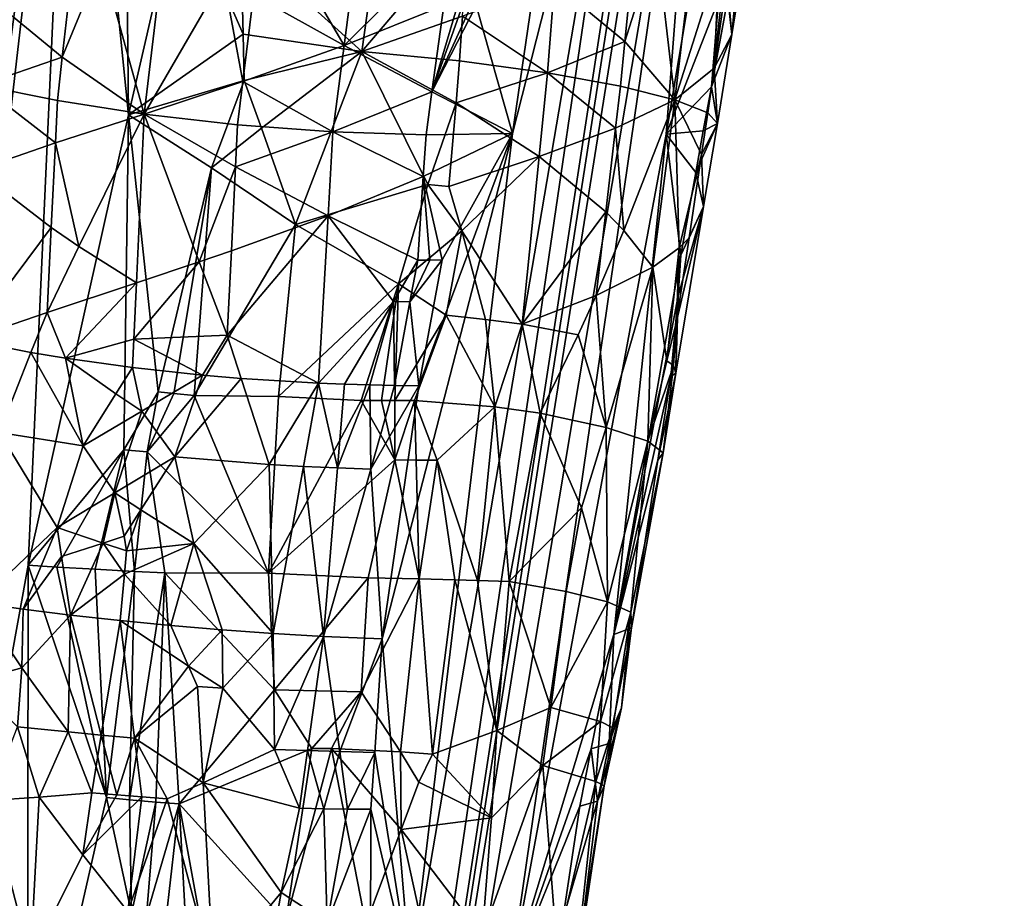
# Model space of a CAD drawing. Extents: x -293 to 293, y 0 to 819.
# Drawn here: x -189 to -158, y 59 to 86 of the extents above; entities that cross this region are included whole.
import ezdxf

# ---------------------------------------------------------------- set-up
doc = ezdxf.new("R2010")
doc.units = 0
doc.header["$MEASUREMENT"] = 0

msp = doc.modelspace()

# ---------------------------------------------------------------- linework, layer by layer
for points in [[(-171.512817, 239.831528, -400.081573), (-156.532394, 379.970886, -375.457001), (-199.436981, 5, -438.722504)], [(-172.969681, 240.772324, -398.405945), (-199.436981, 5, -438.722504), (-156.532394, 379.970886, -375.457001)], [(-184.156479, 238.143738, -41.211193), (-200.816376, 5, -19.106115), (-173.482452, 374.500763, -53.223164)], [(-182.889267, 238.20433, -39.900543), (-173.482452, 374.500763, -53.223164), (-200.816376, 5, -19.106115)], [(-147.436539, 229.466492, -375.898102), (-183.203369, 5, -422.389557), (-127.604065, 361.21936, -347.35675)], [(-148.68512, 229.539093, -374.580414), (-127.604065, 361.21936, -347.35675), (-183.203369, 5, -422.389557)], [(-172.969681, 240.772324, -398.405945), (-189.16124, 101.582413, -421.575836), (-199.436981, 5, -438.722504)], [(-171.512817, 239.831528, -400.081573), (-199.436981, 5, -438.722504), (-186.911835, 99.653313, -424.202789)], [(-182.889267, 238.20433, -39.900543), (-200.816376, 5, -19.106115), (-192.621399, 101.904381, -26.867016)], [(-184.156479, 238.143738, -41.211193), (-194.597153, 101.793854, -28.928352), (-200.816376, 5, -19.106115)], [(-148.68512, 229.539093, -374.580414), (-183.203369, 5, -422.389557), (-169.55397, 97.874649, -402.038879)], [(-147.436539, 229.466492, -375.898102), (-167.62381, 97.704346, -404.137665), (-183.203369, 5, -422.389557)], [(-186.911835, 99.653313, -424.202789), (-199.436981, 5, -438.722504), (-194.102753, 37.147194, -434.689087)], [(-186.911835, 99.653313, -424.202789), (-194.102753, 37.147194, -434.689087), (-188.284241, 69.205704, -430.533051)], [(-185.220398, 82.952332, -428.824402), (-186.911835, 99.653313, -424.202789), (-188.284241, 69.205704, -430.533051)], [(-185.346222, 94.781113, -426.273254), (-186.911835, 99.653313, -424.202789), (-185.220398, 82.952332, -428.824402)], [(-176.602722, 56.575783, -410.268311), (-169.55397, 97.874649, -402.038879), (-183.203369, 5, -422.389557)], [(-173.498611, 82.386055, -404.185883), (-169.55397, 97.874649, -402.038879), (-176.602722, 56.575783, -410.268311)], [(-171.791702, 93.995239, -401.66452), (-169.55397, 97.874649, -402.038879), (-173.498611, 82.386055, -404.185883)], [(-173.59259, 56.539322, -413.478333), (-183.203369, 5, -422.389557), (-167.62381, 97.704346, -404.137665)], [(-168.802475, 82.363319, -409.298462), (-173.59259, 56.539322, -413.478333), (-167.62381, 97.704346, -404.137665)], [(-166.864365, 93.989006, -407.057892), (-168.802475, 82.363319, -409.298462), (-167.62381, 97.704346, -404.137665)], [(-185.346222, 94.781113, -426.273254), (-185.220398, 82.952332, -428.824402), (-183.638763, 89.810417, -427.925201)], [(-171.791702, 93.995239, -401.66452), (-173.498611, 82.386055, -404.185883), (-174.608917, 86.289337, -402.448364)], [(-166.864365, 93.989006, -407.057892), (-167.207809, 86.459267, -410.768402), (-168.802475, 82.363319, -409.298462)], [(-176.970718, 92.961571, -427.572845), (-181.793167, 88.227448, -428.55072), (-178.094284, 84.884064, -428.871094)], [(-176.970718, 92.961571, -427.572845), (-178.094284, 84.884064, -428.871094), (-174.849487, 88.703636, -427.397217)], [(-166.796143, 85.402367, -415.102386), (-165.919571, 90.826508, -414.575836), (-166.956268, 87.099525, -418.112274)], [(-166.570114, 87.88961, -412.226318), (-165.919571, 90.826508, -414.575836), (-166.796143, 85.402367, -415.102386)], [(-181.074188, 89.25824, -400.752289), (-177.950684, 90.35144, -400.514008), (-178.635269, 85.073608, -401.674561)], [(-176.073166, 87.622383, -401.557892), (-178.635269, 85.073608, -401.674561), (-177.950684, 90.35144, -400.514008)], [(-181.72229, 85.412529, -429.040283), (-183.638763, 89.810417, -427.925201), (-185.220398, 82.952332, -428.824402)], [(-181.72229, 85.412529, -429.040283), (-181.793167, 88.227448, -428.55072), (-183.638763, 89.810417, -427.925201)], [(-181.074188, 89.25824, -400.752289), (-178.635269, 85.073608, -401.674561), (-181.400146, 86.616211, -401.327759)], [(-175.021744, 85.970947, -427.741364), (-174.849487, 88.703636, -427.397217), (-178.094284, 84.884064, -428.871094)], [(-169.098923, 88.242928, -422.823517), (-168.539444, 83.410858, -421.461243), (-167.888336, 88.867256, -420.944183)], [(-167.183212, 87.682922, -419.085114), (-167.888336, 88.867256, -420.944183), (-168.539444, 83.410858, -421.461243)], [(-186.031662, 87.660324, -402.508667), (-184.115005, 88.270988, -401.608429), (-184.737732, 82.979935, -402.743347)], [(-182.317429, 87.156334, -401.35202), (-184.737732, 82.979935, -402.743347), (-184.115005, 88.270988, -401.608429)], [(-181.72229, 85.412529, -429.040283), (-178.094284, 84.884064, -428.871094), (-181.793167, 88.227448, -428.55072)], [(-170.064621, 85.197632, -423.970856), (-169.098923, 88.242928, -422.823517), (-169.796204, 87.93042, -423.69577)], [(-170.064621, 85.197632, -423.970856), (-168.539444, 83.410858, -421.461243), (-169.098923, 88.242928, -422.823517)], [(-170.064621, 85.197632, -423.970856), (-169.796204, 87.93042, -423.69577), (-172.211716, 86.976151, -425.993591)], [(-166.570114, 87.88961, -412.226318), (-166.796143, 85.402367, -415.102386), (-166.925812, 86.512543, -411.812836)], [(-187.241714, 84.71701, -403.608521), (-186.031662, 87.660324, -402.508667), (-184.737732, 82.979935, -402.743347)], [(-187.241714, 84.71701, -403.608521), (-186.943039, 87.366356, -403.052185), (-186.031662, 87.660324, -402.508667)], [(-176.073166, 87.622383, -401.557892), (-175.597702, 86.296349, -402.058472), (-178.635269, 85.073608, -401.674561)], [(-167.340973, 84.378723, -418.367676), (-167.183212, 87.682922, -419.085114), (-168.539444, 83.410858, -421.461243)], [(-167.340973, 84.378723, -418.367676), (-166.956268, 87.099525, -418.112274), (-167.183212, 87.682922, -419.085114)], [(-187.241714, 84.71701, -403.608521), (-189.438766, 86.517372, -405.026398), (-186.943039, 87.366356, -403.052185)], [(-181.726364, 83.974228, -401.90332), (-184.737732, 82.979935, -402.743347), (-182.317429, 87.156334, -401.35202)], [(-181.726364, 83.974228, -401.90332), (-182.317429, 87.156334, -401.35202), (-181.400146, 86.616211, -401.327759)], [(-175.021744, 85.970947, -427.741364), (-172.430527, 84.241997, -426.296783), (-172.211716, 86.976151, -425.993591)], [(-170.064621, 85.197632, -423.970856), (-172.211716, 86.976151, -425.993591), (-172.430527, 84.241997, -426.296783)], [(-167.340973, 84.378723, -418.367676), (-166.796143, 85.402367, -415.102386), (-166.956268, 87.099525, -418.112274)], [(-181.726364, 83.974228, -401.90332), (-181.400146, 86.616211, -401.327759), (-178.635269, 85.073608, -401.674561)], [(-187.241714, 84.71701, -403.608521), (-189.727631, 83.864136, -405.569214), (-189.438766, 86.517372, -405.026398)], [(-175.957352, 83.659988, -402.639862), (-178.635269, 85.073608, -401.674561), (-175.597702, 86.296349, -402.058472)], [(-175.957352, 83.659988, -402.639862), (-175.020676, 86.297073, -402.273529), (-174.761551, 86.283035, -402.384186)], [(-175.957352, 83.659988, -402.639862), (-175.178711, 86.289207, -402.213684), (-175.020676, 86.297073, -402.273529)], [(-175.957352, 83.659988, -402.639862), (-175.597702, 86.296349, -402.058472), (-175.178711, 86.289207, -402.213684)], [(-175.957352, 83.659988, -402.639862), (-174.608917, 86.289337, -402.448364), (-173.498611, 82.386055, -404.185883)], [(-175.957352, 83.659988, -402.639862), (-174.761551, 86.283035, -402.384186), (-174.608917, 86.289337, -402.448364)], [(-167.422119, 83.813286, -412.102325), (-168.802475, 82.363319, -409.298462), (-167.207809, 86.459267, -410.768402)], [(-167.422119, 83.813286, -412.102325), (-166.925812, 86.512543, -411.812836), (-166.796143, 85.402367, -415.102386)], [(-167.422119, 83.813286, -412.102325), (-167.114609, 86.458405, -411.091797), (-166.925812, 86.512543, -411.812836)], [(-167.422119, 83.813286, -412.102325), (-167.207809, 86.459267, -410.768402), (-167.114609, 86.458405, -411.091797)], [(-175.021744, 85.970947, -427.741364), (-178.094284, 84.884064, -428.871094), (-175.109497, 84.604622, -427.912354)], [(-175.021744, 85.970947, -427.741364), (-175.109497, 84.604622, -427.912354), (-172.430527, 84.241997, -426.296783)], [(-181.72229, 85.412529, -429.040283), (-185.220398, 82.952332, -428.824402), (-181.688385, 84.004242, -429.279602)], [(-181.72229, 85.412529, -429.040283), (-181.688385, 84.004242, -429.279602), (-178.094284, 84.884064, -428.871094)], [(-167.422119, 83.813286, -412.102325), (-166.796143, 85.402367, -415.102386), (-167.240952, 82.69194, -415.36969)], [(-167.340973, 84.378723, -418.367676), (-167.240952, 82.69194, -415.36969), (-166.796143, 85.402367, -415.102386)], [(-170.064621, 85.197632, -423.970856), (-172.430527, 84.241997, -426.296783), (-170.20076, 83.831451, -424.108124)], [(-170.064621, 85.197632, -423.970856), (-170.20076, 83.831451, -424.108124), (-168.539444, 83.410858, -421.461243)], [(-181.726364, 83.974228, -401.90332), (-178.635269, 85.073608, -401.674561), (-178.977982, 82.434746, -402.254852)], [(-181.688385, 84.004242, -429.279602), (-181.160477, 82.545135, -429.531982), (-178.094284, 84.884064, -428.871094)], [(-181.160477, 82.545135, -429.531982), (-180.119766, 79.607544, -429.923798), (-178.094284, 84.884064, -428.871094)], [(-176.083939, 80.825256, -428.715637), (-178.094284, 84.884064, -428.871094), (-180.119766, 79.607544, -429.923798)], [(-175.957352, 83.659988, -402.639862), (-178.977982, 82.434746, -402.254852), (-178.635269, 85.073608, -401.674561)], [(-175.21875, 83.324059, -428.08432), (-178.094284, 84.884064, -428.871094), (-176.083939, 80.825256, -428.715637)], [(-175.109497, 84.604622, -427.912354), (-178.094284, 84.884064, -428.871094), (-175.21875, 83.324059, -428.08432)], [(-187.241714, 84.71701, -403.608521), (-187.391144, 83.392357, -403.886749), (-189.727631, 83.864136, -405.569214)], [(-187.241714, 84.71701, -403.608521), (-184.737732, 82.979935, -402.743347), (-187.391144, 83.392357, -403.886749)], [(-175.109497, 84.604622, -427.912354), (-175.21875, 83.324059, -428.08432), (-172.430527, 84.241997, -426.296783)], [(-175.21875, 83.324059, -428.08432), (-172.684814, 81.680916, -426.615387), (-172.430527, 84.241997, -426.296783)], [(-170.347458, 82.551987, -424.259216), (-172.430527, 84.241997, -426.296783), (-172.684814, 81.680916, -426.615387)], [(-170.20076, 83.831451, -424.108124), (-172.430527, 84.241997, -426.296783), (-170.347458, 82.551987, -424.259216)], [(-167.340973, 84.378723, -418.367676), (-168.539444, 83.410858, -421.461243), (-167.535141, 83.018692, -418.496033)], [(-167.340973, 84.378723, -418.367676), (-167.535141, 83.018692, -418.496033), (-167.240952, 82.69194, -415.36969)], [(-181.688385, 84.004242, -429.279602), (-185.220398, 82.952332, -428.824402), (-182.689789, 81.336418, -429.65802)], [(-181.726364, 83.974228, -401.90332), (-181.889587, 82.653259, -402.191132), (-184.737732, 82.979935, -402.743347)], [(-181.688385, 84.004242, -429.279602), (-182.689789, 81.336418, -429.65802), (-181.160477, 82.545135, -429.531982)], [(-181.726364, 83.974228, -401.90332), (-178.977982, 82.434746, -402.254852), (-181.889587, 82.653259, -402.191132)], [(-187.453232, 82.098175, -404.109436), (-189.866287, 81.269173, -405.969452), (-189.727631, 83.864136, -405.569214)], [(-187.391144, 83.392357, -403.886749), (-187.453232, 82.098175, -404.109436), (-189.727631, 83.864136, -405.569214)], [(-175.957352, 83.659988, -402.639862), (-176.137283, 82.34182, -402.930542), (-178.977982, 82.434746, -402.254852)], [(-175.957352, 83.659988, -402.639862), (-173.498611, 82.386055, -404.185883), (-176.137283, 82.34182, -402.930542)], [(-170.20076, 83.831451, -424.108124), (-170.347458, 82.551987, -424.259216), (-168.539444, 83.410858, -421.461243)], [(-167.422119, 83.813286, -412.102325), (-167.671585, 82.464096, -412.248474), (-168.802475, 82.363319, -409.298462)], [(-167.422119, 83.813286, -412.102325), (-167.240952, 82.69194, -415.36969), (-167.671585, 82.464096, -412.248474)], [(-187.391144, 83.392357, -403.886749), (-184.737732, 82.979935, -402.743347), (-187.453232, 82.098175, -404.109436)], [(-175.21875, 83.324059, -428.08432), (-176.083939, 80.825256, -428.715637), (-175.439209, 80.763023, -428.427338)], [(-175.21875, 83.324059, -428.08432), (-175.439209, 80.763023, -428.427338), (-172.684814, 81.680916, -426.615387)], [(-170.347458, 82.551987, -424.259216), (-170.09375, 79.42807, -423.768402), (-168.539444, 83.410858, -421.461243)], [(-170.09375, 79.42807, -423.768402), (-169.215073, 78.302521, -422.052399), (-168.539444, 83.410858, -421.461243)], [(-168.402603, 78.893547, -420.004395), (-168.539444, 83.410858, -421.461243), (-169.215073, 78.302521, -422.052399)], [(-167.72438, 81.74456, -418.644897), (-168.539444, 83.410858, -421.461243), (-168.402603, 78.893547, -420.004395)], [(-167.535141, 83.018692, -418.496033), (-168.539444, 83.410858, -421.461243), (-167.72438, 81.74456, -418.644897)], [(-187.453232, 82.098175, -404.109436), (-184.737732, 82.979935, -402.743347), (-186.739319, 78.938232, -404.21524)], [(-186.739319, 78.938232, -404.21524), (-184.737732, 82.979935, -402.743347), (-184.979141, 77.821548, -403.735748)], [(-183.058792, 78.46299, -403.186249), (-184.979141, 77.821548, -403.735748), (-184.737732, 82.979935, -402.743347)], [(-181.952515, 81.36824, -402.461548), (-183.058792, 78.46299, -403.186249), (-184.737732, 82.979935, -402.743347)], [(-181.889587, 82.653259, -402.191132), (-181.952515, 81.36824, -402.461548), (-184.737732, 82.979935, -402.743347)], [(-167.535141, 83.018692, -418.496033), (-167.72438, 81.74456, -418.644897), (-167.240952, 82.69194, -415.36969)], [(-185.220398, 82.952332, -428.824402), (-188.284241, 69.205704, -430.533051), (-185.363083, 72.729515, -430.790009)], [(-185.220398, 82.952332, -428.824402), (-185.363083, 72.729515, -430.790009), (-184.310699, 74.503426, -430.661652)], [(-182.689789, 81.336418, -429.65802), (-185.220398, 82.952332, -428.824402), (-184.310699, 74.503426, -430.661652)], [(-167.899384, 81.198395, -412.414337), (-167.240952, 82.69194, -415.36969), (-167.660614, 80.151695, -415.680359)], [(-167.671585, 82.464096, -412.248474), (-167.240952, 82.69194, -415.36969), (-167.899384, 81.198395, -412.414337)], [(-167.72438, 81.74456, -418.644897), (-167.660614, 80.151695, -415.680359), (-167.240952, 82.69194, -415.36969)], [(-181.160477, 82.545135, -429.531982), (-182.689789, 81.336418, -429.65802), (-180.119766, 79.607544, -429.923798)], [(-181.889587, 82.653259, -402.191132), (-178.977982, 82.434746, -402.254852), (-181.952515, 81.36824, -402.461548)], [(-181.952515, 81.36824, -402.461548), (-178.977982, 82.434746, -402.254852), (-179.120743, 79.875648, -402.841339)], [(-176.221146, 81.067696, -403.2435), (-179.120743, 79.875648, -402.841339), (-178.977982, 82.434746, -402.254852)], [(-176.137283, 82.34182, -402.930542), (-176.221146, 81.067696, -403.2435), (-178.977982, 82.434746, -402.254852)], [(-173.498611, 82.386055, -404.185883), (-176.602722, 56.575783, -410.268311), (-177.477448, 66.957932, -406.627502)], [(-176.357056, 74.679855, -404.947021), (-173.498611, 82.386055, -404.185883), (-177.477448, 66.957932, -406.627502)], [(-175.644455, 78.524551, -404.178833), (-173.498611, 82.386055, -404.185883), (-176.357056, 74.679855, -404.947021)], [(-176.221146, 81.067696, -403.2435), (-173.498611, 82.386055, -404.185883), (-175.644455, 78.524551, -404.178833)], [(-176.137283, 82.34182, -402.930542), (-173.498611, 82.386055, -404.185883), (-176.221146, 81.067696, -403.2435)], [(-170.347458, 82.551987, -424.259216), (-172.684814, 81.680916, -426.615387), (-170.642975, 79.99337, -424.561432)], [(-170.347458, 82.551987, -424.259216), (-170.642975, 79.99337, -424.561432), (-170.09375, 79.42807, -423.768402)], [(-167.671585, 82.464096, -412.248474), (-167.899384, 81.198395, -412.414337), (-168.802475, 82.363319, -409.298462)], [(-187.453232, 82.098175, -404.109436), (-187.577652, 79.510422, -404.557831), (-189.866287, 81.269173, -405.969452)], [(-187.453232, 82.098175, -404.109436), (-186.739319, 78.938232, -404.21524), (-187.577652, 79.510422, -404.557831)], [(-168.802475, 82.363319, -409.298462), (-170.401703, 67.087906, -414.505646), (-173.59259, 56.539322, -413.478333)], [(-168.356171, 78.66748, -412.747772), (-170.401703, 67.087906, -414.505646), (-168.802475, 82.363319, -409.298462)], [(-167.899384, 81.198395, -412.414337), (-168.356171, 78.66748, -412.747772), (-168.802475, 82.363319, -409.298462)], [(-172.684814, 81.680916, -426.615387), (-175.439209, 80.763023, -428.427338), (-175.047089, 79.41468, -428.3414)], [(-172.684814, 81.680916, -426.615387), (-175.047089, 79.41468, -428.3414), (-173.201706, 76.559555, -427.250977)], [(-170.642975, 79.99337, -424.561432), (-172.684814, 81.680916, -426.615387), (-173.201706, 76.559555, -427.250977)], [(-167.72438, 81.74456, -418.644897), (-168.402603, 78.893547, -420.004395), (-168.104691, 79.196739, -418.943665)], [(-167.72438, 81.74456, -418.644897), (-168.104691, 79.196739, -418.943665), (-167.660614, 80.151695, -415.680359)], [(-189.866287, 81.269173, -405.969452), (-187.577652, 79.510422, -404.557831), (-190.142105, 76.081345, -406.781982)], [(-182.689789, 81.336418, -429.65802), (-184.310699, 74.503426, -430.661652), (-183.839447, 74.448471, -430.736877)], [(-182.689789, 81.336418, -429.65802), (-183.839447, 74.448471, -430.736877), (-183.220825, 74.38871, -430.806488)], [(-182.689789, 81.336418, -429.65802), (-183.220825, 74.38871, -430.806488), (-180.119766, 79.607544, -429.923798)], [(-181.952515, 81.36824, -402.461548), (-182.079865, 78.798904, -403.005005), (-183.058792, 78.46299, -403.186249)], [(-181.952515, 81.36824, -402.461548), (-179.120743, 79.875648, -402.841339), (-182.079865, 78.798904, -403.005005)], [(-167.899384, 81.198395, -412.414337), (-167.660614, 80.151695, -415.680359), (-168.356171, 78.66748, -412.747772)], [(-176.221146, 81.067696, -403.2435), (-176.391357, 78.520103, -403.871155), (-179.120743, 79.875648, -402.841339)], [(-176.221146, 81.067696, -403.2435), (-176.015625, 78.522659, -404.019073), (-176.391357, 78.520103, -403.871155)], [(-176.221146, 81.067696, -403.2435), (-175.644455, 78.524551, -404.178833), (-176.015625, 78.522659, -404.019073)], [(-176.083939, 80.825256, -428.715637), (-180.119766, 79.607544, -429.923798), (-176.978638, 77.791969, -429.39212)], [(-175.047089, 79.41468, -428.3414), (-176.083939, 80.825256, -428.715637), (-176.978638, 77.791969, -429.39212)], [(-175.439209, 80.763023, -428.427338), (-176.083939, 80.825256, -428.715637), (-175.047089, 79.41468, -428.3414)], [(-170.642975, 79.99337, -424.561432), (-173.201706, 76.559555, -427.250977), (-170.941299, 77.435143, -424.863739)], [(-170.09375, 79.42807, -423.768402), (-170.642975, 79.99337, -424.561432), (-170.941299, 77.435143, -424.863739)], [(-167.660614, 80.151695, -415.680359), (-168.487427, 76.649506, -419.243744), (-168.506073, 75.073105, -416.307343)], [(-168.440414, 77.432961, -413.467957), (-167.660614, 80.151695, -415.680359), (-168.506073, 75.073105, -416.307343)], [(-167.660614, 80.151695, -415.680359), (-168.104691, 79.196739, -418.943665), (-168.487427, 76.649506, -419.243744)], [(-168.356171, 78.66748, -412.747772), (-167.660614, 80.151695, -415.680359), (-168.440414, 77.432961, -413.467957)], [(-179.120743, 79.875648, -402.841339), (-179.414536, 74.760223, -404.023041), (-182.20929, 76.230499, -403.55191)], [(-182.079865, 78.798904, -403.005005), (-179.120743, 79.875648, -402.841339), (-182.20929, 76.230499, -403.55191)], [(-179.120743, 79.875648, -402.841339), (-177.133362, 77.253143, -403.950165), (-179.414536, 74.760223, -404.023041)], [(-179.120743, 79.875648, -402.841339), (-176.391357, 78.520103, -403.871155), (-177.133362, 77.253143, -403.950165)], [(-187.577652, 79.510422, -404.557831), (-187.702484, 76.923485, -405.010223), (-190.142105, 76.081345, -406.781982)], [(-187.577652, 79.510422, -404.557831), (-186.739319, 78.938232, -404.21524), (-187.702484, 76.923485, -405.010223)], [(-180.638062, 74.352127, -430.743591), (-180.119766, 79.607544, -429.923798), (-183.220825, 74.38871, -430.806488)], [(-180.638062, 74.352127, -430.743591), (-176.978638, 77.791969, -429.39212), (-180.119766, 79.607544, -429.923798)], [(-175.047089, 79.41468, -428.3414), (-176.978638, 77.791969, -429.39212), (-175.521881, 76.840332, -428.813843)], [(-175.047089, 79.41468, -428.3414), (-175.521881, 76.840332, -428.813843), (-174.319214, 76.710922, -428.092072)], [(-175.047089, 79.41468, -428.3414), (-174.319214, 76.710922, -428.092072), (-173.201706, 76.559555, -427.250977)], [(-170.09375, 79.42807, -423.768402), (-170.941299, 77.435143, -424.863739), (-169.215073, 78.302521, -422.052399)], [(-168.104691, 79.196739, -418.943665), (-168.402603, 78.893547, -420.004395), (-168.487427, 76.649506, -419.243744)], [(-186.739319, 78.938232, -404.21524), (-184.979141, 77.821548, -403.735748), (-187.702484, 76.923485, -405.010223)], [(-183.058792, 78.46299, -403.186249), (-182.079865, 78.798904, -403.005005), (-182.20929, 76.230499, -403.55191)], [(-168.402603, 78.893547, -420.004395), (-169.215073, 78.302521, -422.052399), (-168.788055, 75.441269, -419.948334)], [(-168.402603, 78.893547, -420.004395), (-168.788055, 75.441269, -419.948334), (-168.487427, 76.649506, -419.243744)], [(-176.391357, 78.520103, -403.871155), (-176.626709, 77.249817, -404.128296), (-177.133362, 77.253143, -403.950165)], [(-175.644455, 78.524551, -404.178833), (-176.357056, 74.679855, -404.947021), (-176.626709, 77.249817, -404.128296)], [(-176.015625, 78.522659, -404.019073), (-175.644455, 78.524551, -404.178833), (-176.626709, 77.249817, -404.128296)], [(-176.391357, 78.520103, -403.871155), (-176.015625, 78.522659, -404.019073), (-176.626709, 77.249817, -404.128296)], [(-168.356171, 78.66748, -412.747772), (-168.440414, 77.432961, -413.467957), (-170.401703, 67.087906, -414.505646)], [(-185.060944, 76.102173, -404.070129), (-183.058792, 78.46299, -403.186249), (-182.20929, 76.230499, -403.55191)], [(-185.060944, 76.102173, -404.070129), (-184.979141, 77.821548, -403.735748), (-183.058792, 78.46299, -403.186249)], [(-170.941299, 77.435143, -424.863739), (-170.638382, 73.409042, -424.147064), (-169.215073, 78.302521, -422.052399)], [(-169.360931, 72.99057, -421.063782), (-169.215073, 78.302521, -422.052399), (-170.638382, 73.409042, -424.147064)], [(-168.788055, 75.441269, -419.948334), (-169.215073, 78.302521, -422.052399), (-169.360931, 72.99057, -421.063782)], [(-187.702484, 76.923485, -405.010223), (-184.979141, 77.821548, -403.735748), (-187.146667, 75.526596, -404.946381)], [(-185.060944, 76.102173, -404.070129), (-187.146667, 75.526596, -404.946381), (-184.979141, 77.821548, -403.735748)], [(-180.638062, 74.352127, -430.743591), (-178.115143, 74.230865, -430.191345), (-176.978638, 77.791969, -429.39212)], [(-176.978638, 77.791969, -429.39212), (-178.115143, 74.230865, -430.191345), (-177.494873, 74.233139, -429.969971)], [(-176.978638, 77.791969, -429.39212), (-177.494873, 74.233139, -429.969971), (-177.087555, 74.234352, -429.805847)], [(-175.521881, 76.840332, -428.813843), (-176.978638, 77.791969, -429.39212), (-177.087555, 74.234352, -429.805847)], [(-170.941299, 77.435143, -424.863739), (-173.201706, 76.559555, -427.250977), (-171.494171, 76.238762, -425.529175)], [(-170.941299, 77.435143, -424.863739), (-171.494171, 76.238762, -425.529175), (-170.638382, 73.409042, -424.147064)], [(-168.440414, 77.432961, -413.467957), (-168.66153, 74.971649, -414.91153), (-170.401703, 67.087906, -414.505646)], [(-168.440414, 77.432961, -413.467957), (-168.506073, 75.073105, -416.307343), (-168.66153, 74.971649, -414.91153)], [(-177.133362, 77.253143, -403.950165), (-178.630554, 74.735336, -404.183807), (-179.414536, 74.760223, -404.023041)], [(-177.133362, 77.253143, -403.950165), (-177.857101, 74.713806, -404.392029), (-178.630554, 74.735336, -404.183807)], [(-177.133362, 77.253143, -403.950165), (-177.098877, 74.69532, -404.646545), (-177.857101, 74.713806, -404.392029)], [(-177.133362, 77.253143, -403.950165), (-176.626709, 77.249817, -404.128296), (-177.098877, 74.69532, -404.646545)], [(-176.626709, 77.249817, -404.128296), (-176.357056, 74.679855, -404.947021), (-177.098877, 74.69532, -404.646545)], [(-187.702484, 76.923485, -405.010223), (-188.200317, 75.701935, -405.468384), (-190.142105, 76.081345, -406.781982)], [(-187.702484, 76.923485, -405.010223), (-187.146667, 75.526596, -404.946381), (-188.200317, 75.701935, -405.468384)], [(-175.521881, 76.840332, -428.813843), (-177.087555, 74.234352, -429.805847), (-176.487366, 74.232758, -429.535767)], [(-174.038605, 74.04409, -428.036621), (-175.521881, 76.840332, -428.813843), (-176.487366, 74.232758, -429.535767)], [(-174.319214, 76.710922, -428.092072), (-175.521881, 76.840332, -428.813843), (-174.038605, 74.04409, -428.036621)], [(-173.201706, 76.559555, -427.250977), (-174.319214, 76.710922, -428.092072), (-174.038605, 74.04409, -428.036621)], [(-173.201706, 76.559555, -427.250977), (-174.038605, 74.04409, -428.036621), (-172.650009, 73.842415, -426.805481)], [(-171.494171, 76.238762, -425.529175), (-173.201706, 76.559555, -427.250977), (-172.650009, 73.842415, -426.805481)], [(-168.487427, 76.649506, -419.243744), (-168.788055, 75.441269, -419.948334), (-168.583298, 75.305832, -418.746552)], [(-168.487427, 76.649506, -419.243744), (-168.583298, 75.305832, -418.746552), (-168.506073, 75.073105, -416.307343)], [(-188.200317, 75.701935, -405.468384), (-189.173019, 73.26075, -406.411133), (-190.142105, 76.081345, -406.781982)], [(-185.060944, 76.102173, -404.070129), (-185.102081, 75.24263, -404.237946), (-187.146667, 75.526596, -404.946381)], [(-185.060944, 76.102173, -404.070129), (-182.962936, 75.010406, -403.869904), (-185.102081, 75.24263, -404.237946)], [(-185.060944, 76.102173, -404.070129), (-182.20929, 76.230499, -403.55191), (-182.962936, 75.010406, -403.869904)], [(-182.20929, 76.230499, -403.55191), (-181.778793, 74.907097, -403.816864), (-182.962936, 75.010406, -403.869904)], [(-182.20929, 76.230499, -403.55191), (-179.414536, 74.760223, -404.023041), (-181.778793, 74.907097, -403.816864)], [(-170.638382, 73.409042, -424.147064), (-171.494171, 76.238762, -425.529175), (-172.650009, 73.842415, -426.805481)], [(-188.200317, 75.701935, -405.468384), (-186.602432, 72.845627, -405.154999), (-189.173019, 73.26075, -406.411133)], [(-188.200317, 75.701935, -405.468384), (-187.146667, 75.526596, -404.946381), (-186.602432, 72.845627, -405.154999)], [(-185.607559, 74.442139, -404.531921), (-186.602432, 72.845627, -405.154999), (-187.146667, 75.526596, -404.946381)], [(-185.102081, 75.24263, -404.237946), (-185.607559, 74.442139, -404.531921), (-187.146667, 75.526596, -404.946381)], [(-185.102081, 75.24263, -404.237946), (-184.812607, 73.912247, -404.407898), (-185.607559, 74.442139, -404.531921)], [(-185.102081, 75.24263, -404.237946), (-182.962936, 75.010406, -403.869904), (-184.812607, 73.912247, -404.407898)], [(-168.583298, 75.305832, -418.746552), (-168.788055, 75.441269, -419.948334), (-169.360931, 72.99057, -421.063782)], [(-168.583298, 75.305832, -418.746552), (-169.360931, 72.99057, -421.063782), (-168.897919, 72.63459, -417.749542)], [(-168.583298, 75.305832, -418.746552), (-168.897919, 72.63459, -417.749542), (-168.506073, 75.073105, -416.307343)], [(-184.812607, 73.912247, -404.407898), (-182.962936, 75.010406, -403.869904), (-183.809952, 72.509758, -404.483276)], [(-182.962936, 75.010406, -403.869904), (-181.778793, 74.907097, -403.816864), (-183.809952, 72.509758, -404.483276)], [(-181.778793, 74.907097, -403.816864), (-180.927567, 72.276802, -404.426819), (-183.809952, 72.509758, -404.483276)], [(-181.778793, 74.907097, -403.816864), (-179.414536, 74.760223, -404.023041), (-180.927567, 72.276802, -404.426819)], [(-168.66153, 74.971649, -414.91153), (-169.06044, 72.414078, -415.549438), (-170.401703, 67.087906, -414.505646)], [(-168.506073, 75.073105, -416.307343), (-168.897919, 72.63459, -417.749542), (-169.06044, 72.414078, -415.549438)], [(-168.66153, 74.971649, -414.91153), (-168.506073, 75.073105, -416.307343), (-169.06044, 72.414078, -415.549438)], [(-179.414536, 74.760223, -404.023041), (-179.875702, 72.222824, -404.560974), (-180.927567, 72.276802, -404.426819)], [(-179.414536, 74.760223, -404.023041), (-178.838058, 72.176819, -404.779266), (-179.875702, 72.222824, -404.560974)], [(-179.414536, 74.760223, -404.023041), (-178.630554, 74.735336, -404.183807), (-178.838058, 72.176819, -404.779266)], [(-178.630554, 74.735336, -404.183807), (-177.857101, 74.713806, -404.392029), (-178.838058, 72.176819, -404.779266)], [(-177.857101, 74.713806, -404.392029), (-177.821533, 72.138885, -405.080322), (-178.838058, 72.176819, -404.779266)], [(-177.857101, 74.713806, -404.392029), (-177.098877, 74.69532, -404.646545), (-177.821533, 72.138885, -405.080322)], [(-177.098877, 74.69532, -404.646545), (-176.357056, 74.679855, -404.947021), (-177.821533, 72.138885, -405.080322)], [(-176.357056, 74.679855, -404.947021), (-177.477448, 66.957932, -406.627502), (-177.821533, 72.138885, -405.080322)], [(-185.607559, 74.442139, -404.531921), (-184.812607, 73.912247, -404.407898), (-186.602432, 72.845627, -405.154999)], [(-184.310699, 74.503426, -430.661652), (-185.363083, 72.729515, -430.790009), (-184.647675, 72.664925, -430.941345)], [(-183.839447, 74.448471, -430.736877), (-184.310699, 74.503426, -430.661652), (-184.647675, 72.664925, -430.941345)], [(-183.220825, 74.38871, -430.806488), (-183.839447, 74.448471, -430.736877), (-184.647675, 72.664925, -430.941345)], [(-183.220825, 74.38871, -430.806488), (-184.647675, 72.664925, -430.941345), (-180.949799, 68.958496, -431.548523)], [(-180.638062, 74.352127, -430.743591), (-183.220825, 74.38871, -430.806488), (-180.949799, 68.958496, -431.548523)], [(-180.638062, 74.352127, -430.743591), (-180.949799, 68.958496, -431.548523), (-178.115143, 74.230865, -430.191345)], [(-177.092209, 72.420654, -429.988159), (-178.115143, 74.230865, -430.191345), (-180.949799, 68.958496, -431.548523)], [(-177.494873, 74.233139, -429.969971), (-178.115143, 74.230865, -430.191345), (-177.092209, 72.420654, -429.988159)], [(-177.087555, 74.234352, -429.805847), (-177.494873, 74.233139, -429.969971), (-177.092209, 72.420654, -429.988159)], [(-176.487366, 74.232758, -429.535767), (-177.087555, 74.234352, -429.805847), (-177.092209, 72.420654, -429.988159)], [(-176.487366, 74.232758, -429.535767), (-177.092209, 72.420654, -429.988159), (-176.43425, 72.415718, -429.673553)], [(-176.487366, 74.232758, -429.535767), (-176.43425, 72.415718, -429.673553), (-175.79425, 72.408424, -429.324371)], [(-174.038605, 74.04409, -428.036621), (-176.487366, 74.232758, -429.535767), (-175.79425, 72.408424, -429.324371)], [(-174.038605, 74.04409, -428.036621), (-175.79425, 72.408424, -429.324371), (-174.563751, 68.741486, -428.694122)], [(-174.038605, 74.04409, -428.036621), (-174.563751, 68.741486, -428.694122), (-173.595627, 68.706856, -427.82254)], [(-172.650009, 73.842415, -426.805481), (-174.038605, 74.04409, -428.036621), (-173.595627, 68.706856, -427.82254)], [(-184.812607, 73.912247, -404.407898), (-185.636719, 71.419945, -405.083679), (-186.602432, 72.845627, -405.154999)], [(-184.812607, 73.912247, -404.407898), (-183.809952, 72.509758, -404.483276), (-185.636719, 71.419945, -405.083679)], [(-171.389603, 70.961105, -425.159882), (-172.650009, 73.842415, -426.805481), (-173.595627, 68.706856, -427.82254)], [(-170.638382, 73.409042, -424.147064), (-172.650009, 73.842415, -426.805481), (-171.389603, 70.961105, -425.159882)], [(-170.638382, 73.409042, -424.147064), (-171.389603, 70.961105, -425.159882), (-170.598343, 68.091988, -423.244202)], [(-169.360931, 72.99057, -421.063782), (-170.638382, 73.409042, -424.147064), (-170.598343, 68.091988, -423.244202)], [(-187.395889, 70.359978, -405.889771), (-189.805939, 68.054443, -407.532104), (-189.173019, 73.26075, -406.411133)], [(-186.602432, 72.845627, -405.154999), (-187.395889, 70.359978, -405.889771), (-189.173019, 73.26075, -406.411133)], [(-185.636719, 71.419945, -405.083679), (-187.395889, 70.359978, -405.889771), (-186.602432, 72.845627, -405.154999)], [(-169.360931, 72.99057, -421.063782), (-170.598343, 68.091988, -423.244202), (-169.88681, 67.777412, -420.592316)], [(-169.360931, 72.99057, -421.063782), (-169.88681, 67.777412, -420.592316), (-168.897919, 72.63459, -417.749542)], [(-185.363083, 72.729515, -430.790009), (-188.284241, 69.205704, -430.533051), (-187.411591, 69.146507, -430.901276)], [(-185.363083, 72.729515, -430.790009), (-187.411591, 69.146507, -430.901276), (-186.237457, 69.080833, -431.279572)], [(-185.363083, 72.729515, -430.790009), (-186.237457, 69.080833, -431.279572), (-185.041183, 69.016609, -431.540894)], [(-185.636719, 71.419945, -405.083679), (-183.809952, 72.509758, -404.483276), (-184.841553, 70.894562, -404.984314)], [(-184.647675, 72.664925, -430.941345), (-185.363083, 72.729515, -430.790009), (-185.041183, 69.016609, -431.540894)], [(-184.647675, 72.664925, -430.941345), (-185.041183, 69.016609, -431.540894), (-184.110519, 68.976662, -431.661377)], [(-184.841553, 70.894562, -404.984314), (-183.809952, 72.509758, -404.483276), (-183.224152, 69.872345, -404.955414)], [(-184.647675, 72.664925, -430.941345), (-184.110519, 68.976662, -431.661377), (-180.949799, 68.958496, -431.548523)], [(-183.809952, 72.509758, -404.483276), (-180.927567, 72.276802, -404.426819), (-183.224152, 69.872345, -404.955414)], [(-168.897919, 72.63459, -417.749542), (-169.88681, 67.777412, -420.592316), (-169.863312, 67.298874, -416.821289)], [(-169.06044, 72.414078, -415.549438), (-168.897919, 72.63459, -417.749542), (-169.863312, 67.298874, -416.821289)], [(-183.224152, 69.872345, -404.955414), (-180.927567, 72.276802, -404.426819), (-180.798981, 67.120178, -405.645966)], [(-177.092209, 72.420654, -429.988159), (-180.949799, 68.958496, -431.548523), (-177.903854, 68.816071, -430.698303)], [(-180.927567, 72.276802, -404.426819), (-179.875702, 72.222824, -404.560974), (-180.798981, 67.120178, -405.645966)], [(-179.875702, 72.222824, -404.560974), (-179.264297, 67.031898, -405.980682), (-180.798981, 67.120178, -405.645966)], [(-179.875702, 72.222824, -404.560974), (-178.838058, 72.176819, -404.779266), (-179.264297, 67.031898, -405.980682)], [(-178.838058, 72.176819, -404.779266), (-177.821533, 72.138885, -405.080322), (-179.264297, 67.031898, -405.980682)], [(-177.092209, 72.420654, -429.988159), (-177.903854, 68.816071, -430.698303), (-176.349426, 68.785904, -429.928314)], [(-176.43425, 72.415718, -429.673553), (-177.092209, 72.420654, -429.988159), (-176.349426, 68.785904, -429.928314)], [(-175.79425, 72.408424, -429.324371), (-176.43425, 72.415718, -429.673553), (-176.349426, 68.785904, -429.928314)], [(-175.79425, 72.408424, -429.324371), (-176.349426, 68.785904, -429.928314), (-175.254196, 68.760155, -429.222198)], [(-175.79425, 72.408424, -429.324371), (-175.254196, 68.760155, -429.222198), (-174.563751, 68.741486, -428.694122)], [(-169.06044, 72.414078, -415.549438), (-169.863312, 67.298874, -416.821289), (-170.401703, 67.087906, -414.505646)], [(-177.821533, 72.138885, -405.080322), (-177.477448, 66.957932, -406.627502), (-179.264297, 67.031898, -405.980682)], [(-185.636719, 71.419945, -405.083679), (-185.997818, 69.877937, -405.467255), (-187.395889, 70.359978, -405.889771)], [(-185.636719, 71.419945, -405.083679), (-185.351395, 70.089615, -405.253021), (-185.997818, 69.877937, -405.467255)], [(-185.636719, 71.419945, -405.083679), (-184.841553, 70.894562, -404.984314), (-185.351395, 70.089615, -405.253021)], [(-171.389603, 70.961105, -425.159882), (-173.595627, 68.706856, -427.82254), (-171.853104, 68.407089, -425.69043)], [(-171.389603, 70.961105, -425.159882), (-171.853104, 68.407089, -425.69043), (-170.598343, 68.091988, -423.244202)], [(-184.841553, 70.894562, -404.984314), (-185.279663, 69.646225, -405.318756), (-185.351395, 70.089615, -405.253021)], [(-184.841553, 70.894562, -404.984314), (-183.224152, 69.872345, -404.955414), (-185.279663, 69.646225, -405.318756)], [(-187.395889, 70.359978, -405.889771), (-188.437592, 67.863747, -406.769653), (-189.805939, 68.054443, -407.532104)], [(-187.395889, 70.359978, -405.889771), (-187.261505, 69.46682, -405.981018), (-188.437592, 67.863747, -406.769653)], [(-185.997818, 69.877937, -405.467255), (-187.261505, 69.46682, -405.981018), (-187.395889, 70.359978, -405.889771)], [(-185.997818, 69.877937, -405.467255), (-185.351395, 70.089615, -405.253021), (-185.279663, 69.646225, -405.318756)], [(-185.997818, 69.877937, -405.467255), (-186.989807, 67.683006, -406.178894), (-187.261505, 69.46682, -405.981018)], [(-185.997818, 69.877937, -405.467255), (-185.345673, 68.935966, -405.467712), (-186.989807, 67.683006, -406.178894)], [(-185.997818, 69.877937, -405.467255), (-185.279663, 69.646225, -405.318756), (-185.345673, 68.935966, -405.467712)], [(-185.345673, 68.935966, -405.467712), (-183.224152, 69.872345, -404.955414), (-183.928635, 67.36412, -405.537933)], [(-185.279663, 69.646225, -405.318756), (-183.224152, 69.872345, -404.955414), (-185.345673, 68.935966, -405.467712)], [(-183.224152, 69.872345, -404.955414), (-182.360168, 67.231606, -405.497711), (-183.928635, 67.36412, -405.537933)], [(-183.224152, 69.872345, -404.955414), (-180.798981, 67.120178, -405.645966), (-182.360168, 67.231606, -405.497711)], [(-187.261505, 69.46682, -405.981018), (-186.989807, 67.683006, -406.178894), (-188.437592, 67.863747, -406.769653)], [(-188.307739, 51.520905, -434.153656), (-188.284241, 69.205704, -430.533051), (-194.102753, 37.147194, -434.689087)], [(-185.894302, 62.118176, -432.656647), (-188.284241, 69.205704, -430.533051), (-188.307739, 51.520905, -434.153656)], [(-185.894302, 62.118176, -432.656647), (-187.411591, 69.146507, -430.901276), (-188.284241, 69.205704, -430.533051)], [(-185.894302, 62.118176, -432.656647), (-186.237457, 69.080833, -431.279572), (-187.411591, 69.146507, -430.901276)], [(-185.345673, 68.935966, -405.467712), (-185.477905, 67.515511, -405.765808), (-186.989807, 67.683006, -406.178894)], [(-185.894302, 62.118176, -432.656647), (-185.041183, 69.016609, -431.540894), (-186.237457, 69.080833, -431.279572)], [(-185.188156, 62.045544, -432.758911), (-185.041183, 69.016609, -431.540894), (-185.894302, 62.118176, -432.656647)], [(-185.345673, 68.935966, -405.467712), (-183.928635, 67.36412, -405.537933), (-185.477905, 67.515511, -405.765808)], [(-185.188156, 62.045544, -432.758911), (-184.110519, 68.976662, -431.661377), (-185.041183, 69.016609, -431.540894)], [(-184.385849, 61.972553, -432.824158), (-184.110519, 68.976662, -431.661377), (-185.188156, 62.045544, -432.758911)], [(-183.6772, 61.916302, -432.837616), (-184.110519, 68.976662, -431.661377), (-184.385849, 61.972553, -432.824158)], [(-180.762329, 65.405045, -431.993073), (-180.949799, 68.958496, -431.548523), (-184.110519, 68.976662, -431.661377)], [(-180.762329, 65.405045, -431.993073), (-184.110519, 68.976662, -431.661377), (-183.6772, 61.916302, -432.837616)], [(-180.762329, 65.405045, -431.993073), (-177.903854, 68.816071, -430.698303), (-180.949799, 68.958496, -431.548523)], [(-178.120346, 65.342445, -431.137787), (-177.903854, 68.816071, -430.698303), (-180.762329, 65.405045, -431.993073)], [(-178.120346, 65.342445, -431.137787), (-176.349426, 68.785904, -429.928314), (-177.903854, 68.816071, -430.698303)], [(-176.917755, 63.506916, -430.665924), (-176.349426, 68.785904, -429.928314), (-178.120346, 65.342445, -431.137787)], [(-175.94194, 63.438602, -430.018768), (-176.349426, 68.785904, -429.928314), (-176.917755, 63.506916, -430.665924)], [(-175.94194, 63.438602, -430.018768), (-175.254196, 68.760155, -429.222198), (-176.349426, 68.785904, -429.928314)], [(-173.973465, 64.160477, -428.253937), (-175.254196, 68.760155, -429.222198), (-175.94194, 63.438602, -430.018768)], [(-173.973465, 64.160477, -428.253937), (-174.563751, 68.741486, -428.694122), (-175.254196, 68.760155, -429.222198)], [(-173.973465, 64.160477, -428.253937), (-173.595627, 68.706856, -427.82254), (-174.563751, 68.741486, -428.694122)], [(-173.973465, 64.160477, -428.253937), (-172.32869, 64.865692, -426.170441), (-173.595627, 68.706856, -427.82254)], [(-172.32869, 64.865692, -426.170441), (-171.853104, 68.407089, -425.69043), (-173.595627, 68.706856, -427.82254)], [(-172.32869, 64.865692, -426.170441), (-170.598343, 68.091988, -423.244202), (-171.853104, 68.407089, -425.69043)], [(-189.97934, 65.658844, -407.971008), (-189.805939, 68.054443, -407.532104), (-188.478073, 66.069832, -407.068573)], [(-188.478073, 66.069832, -407.068573), (-189.805939, 68.054443, -407.532104), (-188.437592, 67.863747, -406.769653)], [(-172.32869, 64.865692, -426.170441), (-170.809174, 64.429939, -422.800232), (-170.598343, 68.091988, -423.244202)], [(-170.809174, 64.429939, -422.800232), (-169.88681, 67.777412, -420.592316), (-170.598343, 68.091988, -423.244202)], [(-188.478073, 66.069832, -407.068573), (-188.437592, 67.863747, -406.769653), (-186.989807, 67.683006, -406.178894)], [(-188.478073, 66.069832, -407.068573), (-186.989807, 67.683006, -406.178894), (-187.059799, 64.11454, -406.824127)], [(-187.059799, 64.11454, -406.824127), (-186.989807, 67.683006, -406.178894), (-186.055511, 64.017044, -406.558624)], [(-186.055511, 64.017044, -406.558624), (-186.989807, 67.683006, -406.178894), (-185.477905, 67.515511, -405.765808)], [(-170.428635, 64.241486, -421.018005), (-169.88681, 67.777412, -420.592316), (-170.809174, 64.429939, -422.800232)], [(-170.172012, 64.856606, -418.683807), (-169.88681, 67.777412, -420.592316), (-170.428635, 64.241486, -421.018005)], [(-170.172012, 64.856606, -418.683807), (-169.863312, 67.298874, -416.821289), (-169.88681, 67.777412, -420.592316)], [(-186.055511, 64.017044, -406.558624), (-185.477905, 67.515511, -405.765808), (-185.033325, 63.924747, -406.374908)], [(-183.387787, 66.119911, -405.755585), (-185.477905, 67.515511, -405.765808), (-183.928635, 67.36412, -405.537933)], [(-183.387787, 66.119911, -405.755585), (-185.033325, 63.924747, -406.374908), (-185.477905, 67.515511, -405.765808)], [(-183.387787, 66.119911, -405.755585), (-183.928635, 67.36412, -405.537933), (-182.360168, 67.231606, -405.497711)], [(-183.387787, 66.119911, -405.755585), (-182.360168, 67.231606, -405.497711), (-182.335709, 65.448669, -405.89563)], [(-182.335709, 65.448669, -405.89563), (-182.360168, 67.231606, -405.497711), (-180.798981, 67.120178, -405.645966)], [(-182.335709, 65.448669, -405.89563), (-180.798981, 67.120178, -405.645966), (-180.766678, 63.584126, -406.504791)], [(-180.766678, 63.584126, -406.504791), (-180.798981, 67.120178, -405.645966), (-179.264297, 67.031898, -405.980682)], [(-171.089462, 63.59726, -414.838867), (-173.59259, 56.539322, -413.478333), (-170.401703, 67.087906, -414.505646)], [(-171.089462, 63.59726, -414.838867), (-170.401703, 67.087906, -414.505646), (-170.545425, 63.765686, -416.809235)], [(-170.172012, 64.856606, -418.683807), (-170.545425, 63.765686, -416.809235), (-169.863312, 67.298874, -416.821289)], [(-170.545425, 63.765686, -416.809235), (-170.401703, 67.087906, -414.505646), (-169.863312, 67.298874, -416.821289)], [(-180.766678, 63.584126, -406.504791), (-179.264297, 67.031898, -405.980682), (-179.753799, 63.545364, -406.743652)], [(-179.753799, 63.545364, -406.743652), (-179.264297, 67.031898, -405.980682), (-178.763641, 63.5145, -407.063232)], [(-178.763641, 63.5145, -407.063232), (-179.264297, 67.031898, -405.980682), (-177.477448, 66.957932, -406.627502)], [(-178.763641, 63.5145, -407.063232), (-177.477448, 66.957932, -406.627502), (-177.703415, 63.489048, -407.507996)], [(-177.703415, 63.489048, -407.507996), (-177.477448, 66.957932, -406.627502), (-176.602722, 56.575783, -410.268311)], [(-188.60788, 64.275917, -407.412628), (-189.97934, 65.658844, -407.971008), (-188.478073, 66.069832, -407.068573)], [(-188.60788, 64.275917, -407.412628), (-188.478073, 66.069832, -407.068573), (-187.059799, 64.11454, -406.824127)], [(-183.387787, 66.119911, -405.755585), (-183.11792, 65.500519, -405.878296), (-185.033325, 63.924747, -406.374908)], [(-183.387787, 66.119911, -405.755585), (-182.335709, 65.448669, -405.89563), (-183.11792, 65.500519, -405.878296)], [(-185.033325, 63.924747, -406.374908), (-183.11792, 65.500519, -405.878296), (-182.945618, 62.563759, -406.521027)], [(-179.62793, 63.607819, -431.906494), (-180.762329, 65.405045, -431.993073), (-183.6772, 61.916302, -432.837616)], [(-183.11792, 65.500519, -405.878296), (-182.335709, 65.448669, -405.89563), (-182.945618, 62.563759, -406.521027)], [(-182.335709, 65.448669, -405.89563), (-180.766678, 63.584126, -406.504791), (-182.945618, 62.563759, -406.521027)], [(-178.120346, 65.342445, -431.137787), (-180.762329, 65.405045, -431.993073), (-179.62793, 63.607819, -431.906494)], [(-178.120346, 65.342445, -431.137787), (-179.62793, 63.607819, -431.906494), (-179.021835, 63.61277, -431.689209)], [(-176.917755, 63.506916, -430.665924), (-178.120346, 65.342445, -431.137787), (-179.021835, 63.61277, -431.689209)], [(-173.973465, 64.160477, -428.253937), (-172.567566, 63.095215, -426.410828), (-172.32869, 64.865692, -426.170441)], [(-172.32869, 64.865692, -426.170441), (-172.567566, 63.095215, -426.410828), (-170.809174, 64.429939, -422.800232)], [(-170.172012, 64.856606, -418.683807), (-170.701187, 62.473942, -421.231903), (-170.899338, 62.001995, -416.809387)], [(-170.172012, 64.856606, -418.683807), (-170.899338, 62.001995, -416.809387), (-170.545425, 63.765686, -416.809235)], [(-170.172012, 64.856606, -418.683807), (-170.428635, 64.241486, -421.018005), (-170.701187, 62.473942, -421.231903)], [(-172.567566, 63.095215, -426.410828), (-170.952118, 62.603039, -422.573273), (-170.809174, 64.429939, -422.800232)], [(-170.428635, 64.241486, -421.018005), (-170.809174, 64.429939, -422.800232), (-170.952118, 62.603039, -422.573273)], [(-188.60788, 64.275917, -407.412628), (-187.947006, 62.127201, -407.481384), (-189.473648, 62.023712, -408.195465)], [(-188.60788, 64.275917, -407.412628), (-187.059799, 64.11454, -406.824127), (-187.947006, 62.127201, -407.481384)], [(-187.947006, 62.127201, -407.481384), (-187.059799, 64.11454, -406.824127), (-186.345306, 62.256664, -406.957855)], [(-187.059799, 64.11454, -406.824127), (-186.055511, 64.017044, -406.558624), (-186.345306, 62.256664, -406.957855)], [(-173.973465, 64.160477, -428.253937), (-175.94194, 63.438602, -430.018768), (-174.134232, 61.495335, -428.42749)], [(-173.973465, 64.160477, -428.253937), (-174.134232, 61.495335, -428.42749), (-172.567566, 63.095215, -426.410828)], [(-170.428635, 64.241486, -421.018005), (-170.952118, 62.603039, -422.573273), (-170.701187, 62.473942, -421.231903)], [(-186.055511, 64.017044, -406.558624), (-185.581757, 62.194321, -406.807343), (-186.345306, 62.256664, -406.957855)], [(-186.055511, 64.017044, -406.558624), (-185.033325, 63.924747, -406.374908), (-185.581757, 62.194321, -406.807343)], [(-185.033325, 63.924747, -406.374908), (-184.812347, 62.134136, -406.703674), (-185.581757, 62.194321, -406.807343)], [(-185.033325, 63.924747, -406.374908), (-182.945618, 62.563759, -406.521027), (-184.036942, 62.076122, -406.64679)], [(-185.033325, 63.924747, -406.374908), (-184.036942, 62.076122, -406.64679), (-184.812347, 62.134136, -406.703674)], [(-171.089462, 63.59726, -414.838867), (-170.545425, 63.765686, -416.809235), (-170.899338, 62.001995, -416.809387)], [(-180.413773, 58.330441, -432.769867), (-179.62793, 63.607819, -431.906494), (-183.6772, 61.916302, -432.837616)], [(-182.945618, 62.563759, -406.521027), (-180.766678, 63.584126, -406.504791), (-180.000931, 61.787319, -407.128296)], [(-180.766678, 63.584126, -406.504791), (-179.753799, 63.545364, -406.743652), (-180.000931, 61.787319, -407.128296)], [(-180.413773, 58.330441, -432.769867), (-177.973434, 58.244926, -431.690399), (-179.021835, 63.61277, -431.689209)], [(-180.413773, 58.330441, -432.769867), (-179.021835, 63.61277, -431.689209), (-179.62793, 63.607819, -431.906494)], [(-179.753799, 63.545364, -406.743652), (-179.256821, 61.7738, -407.357849), (-180.000931, 61.787319, -407.128296)], [(-179.753799, 63.545364, -406.743652), (-178.763641, 63.5145, -407.063232), (-179.256821, 61.7738, -407.357849)], [(-178.763641, 63.5145, -407.063232), (-178.529205, 61.763138, -407.631866), (-179.256821, 61.7738, -407.357849)], [(-176.89328, 61.13821, -430.817535), (-179.021835, 63.61277, -431.689209), (-177.973434, 58.244926, -431.690399)], [(-176.917755, 63.506916, -430.665924), (-179.021835, 63.61277, -431.689209), (-176.89328, 61.13821, -430.817535)], [(-178.763641, 63.5145, -407.063232), (-177.703415, 63.489048, -407.507996), (-178.529205, 61.763138, -407.631866)], [(-177.703415, 63.489048, -407.507996), (-177.819183, 61.75531, -407.949951), (-178.529205, 61.763138, -407.631866)], [(-177.703415, 63.489048, -407.507996), (-176.602722, 56.575783, -410.268311), (-177.819183, 61.75531, -407.949951)], [(-176.35881, 62.582672, -430.365601), (-176.917755, 63.506916, -430.665924), (-176.89328, 61.13821, -430.817535)], [(-175.94194, 63.438602, -430.018768), (-176.917755, 63.506916, -430.665924), (-176.35881, 62.582672, -430.365601)], [(-175.94194, 63.438602, -430.018768), (-176.35881, 62.582672, -430.365601), (-174.134232, 61.495335, -428.42749)], [(-171.089462, 63.59726, -414.838867), (-171.436432, 61.852985, -415.00882), (-173.59259, 56.539322, -413.478333)], [(-171.089462, 63.59726, -414.838867), (-170.899338, 62.001995, -416.809387), (-171.436432, 61.852985, -415.00882)], [(-172.567566, 63.095215, -426.410828), (-174.424713, 57.891251, -428.723694), (-172.145767, 57.507587, -424.693634)], [(-172.567566, 63.095215, -426.410828), (-174.134232, 61.495335, -428.42749), (-174.424713, 57.891251, -428.723694)], [(-172.567566, 63.095215, -426.410828), (-172.145767, 57.507587, -424.693634), (-170.952118, 62.603039, -422.573273)], [(-184.036942, 62.076122, -406.64679), (-182.945618, 62.563759, -406.521027), (-182.625351, 56.706974, -407.87738)], [(-182.945618, 62.563759, -406.521027), (-180.558792, 59.210957, -407.640656), (-182.625351, 56.706974, -407.87738)], [(-182.945618, 62.563759, -406.521027), (-180.000931, 61.787319, -407.128296), (-180.558792, 59.210957, -407.640656)], [(-176.35881, 62.582672, -430.365601), (-176.89328, 61.13821, -430.817535), (-174.134232, 61.495335, -428.42749)], [(-171.534683, 57.193821, -421.977753), (-170.952118, 62.603039, -422.573273), (-172.145767, 57.507587, -424.693634)], [(-171.534683, 57.193821, -421.977753), (-170.701187, 62.473942, -421.231903), (-170.952118, 62.603039, -422.573273)], [(-186.611496, 60.366722, -407.375671), (-187.947006, 62.127201, -407.481384), (-186.345306, 62.256664, -406.957855)], [(-186.611496, 60.366722, -407.375671), (-186.345306, 62.256664, -406.957855), (-185.581757, 62.194321, -406.807343)], [(-171.534683, 57.193821, -421.977753), (-171.524292, 56.946758, -419.185577), (-170.701187, 62.473942, -421.231903)], [(-170.701187, 62.473942, -421.231903), (-171.524292, 56.946758, -419.185577), (-170.899338, 62.001995, -416.809387)], [(-190.605011, 60.993172, -409.013489), (-189.473648, 62.023712, -408.195465), (-188.212036, 57.180248, -408.424805)], [(-187.947006, 62.127201, -407.481384), (-188.212036, 57.180248, -408.424805), (-189.473648, 62.023712, -408.195465)], [(-185.894302, 62.118176, -432.656647), (-188.307739, 51.520905, -434.153656), (-185.131134, 58.56974, -433.35675)], [(-186.611496, 60.366722, -407.375671), (-188.212036, 57.180248, -408.424805), (-187.947006, 62.127201, -407.481384)], [(-186.611496, 60.366722, -407.375671), (-185.581757, 62.194321, -406.807343), (-184.812347, 62.134136, -406.703674)], [(-186.611496, 60.366722, -407.375671), (-184.812347, 62.134136, -406.703674), (-185.239853, 58.638222, -407.464386)], [(-185.188156, 62.045544, -432.758911), (-185.894302, 62.118176, -432.656647), (-185.131134, 58.56974, -433.35675)], [(-185.239853, 58.638222, -407.464386), (-184.812347, 62.134136, -406.703674), (-184.036942, 62.076122, -406.64679)], [(-185.239853, 58.638222, -407.464386), (-184.036942, 62.076122, -406.64679), (-182.625351, 56.706974, -407.87738)], [(-184.385849, 61.972553, -432.824158), (-185.188156, 62.045544, -432.758911), (-185.131134, 58.56974, -433.35675)], [(-184.385849, 61.972553, -432.824158), (-185.131134, 58.56974, -433.35675), (-184.672333, 58.507515, -433.384766)], [(-183.6772, 61.916302, -432.837616), (-184.385849, 61.972553, -432.824158), (-184.672333, 58.507515, -433.384766)], [(-171.95755, 58.400909, -415.812866), (-170.899338, 62.001995, -416.809387), (-171.524292, 56.946758, -419.185577)], [(-171.95755, 58.400909, -415.812866), (-171.436432, 61.852985, -415.00882), (-170.899338, 62.001995, -416.809387)], [(-183.6772, 61.916302, -432.837616), (-184.672333, 58.507515, -433.384766), (-184.072433, 58.438759, -433.393555)], [(-183.6772, 61.916302, -432.837616), (-184.072433, 58.438759, -433.393555), (-183.476501, 58.378159, -433.372345)], [(-180.413773, 58.330441, -432.769867), (-183.6772, 61.916302, -432.837616), (-183.020386, 58.341011, -433.335419)], [(-183.6772, 61.916302, -432.837616), (-183.476501, 58.378159, -433.372345), (-183.020386, 58.341011, -433.335419)], [(-180.558792, 59.210957, -407.640656), (-180.000931, 61.787319, -407.128296), (-179.256821, 61.7738, -407.357849)], [(-180.558792, 59.210957, -407.640656), (-179.256821, 61.7738, -407.357849), (-179.154129, 58.287395, -408.339508)], [(-179.154129, 58.287395, -408.339508), (-179.256821, 61.7738, -407.357849), (-178.529205, 61.763138, -407.631866)], [(-179.154129, 58.287395, -408.339508), (-178.529205, 61.763138, -407.631866), (-177.819183, 61.75531, -407.949951)], [(-177.828003, 57.40876, -409.219421), (-179.154129, 58.287395, -408.339508), (-177.819183, 61.75531, -407.949951)], [(-177.828003, 57.40876, -409.219421), (-177.819183, 61.75531, -407.949951), (-176.602722, 56.575783, -410.268311)], [(-171.95755, 58.400909, -415.812866), (-173.59259, 56.539322, -413.478333), (-171.436432, 61.852985, -415.00882)], [(-176.89328, 61.13821, -430.817535), (-174.424713, 57.891251, -428.723694), (-174.134232, 61.495335, -428.42749)], [(-176.89328, 61.13821, -430.817535), (-177.973434, 58.244926, -431.690399), (-175.690872, 55.654472, -430.095764)], [(-176.89328, 61.13821, -430.817535), (-175.690872, 55.654472, -430.095764), (-174.424713, 57.891251, -428.723694)], [(-190.605011, 60.993172, -409.013489), (-188.212036, 57.180248, -408.424805), (-190.708176, 57.463024, -409.566986)], [(-186.611496, 60.366722, -407.375671), (-185.239853, 58.638222, -407.464386), (-188.212036, 57.180248, -408.424805)], [(-181.021255, 56.606148, -408.186371), (-182.625351, 56.706974, -407.87738), (-180.558792, 59.210957, -407.640656)], [(-181.021255, 56.606148, -408.186371), (-180.558792, 59.210957, -407.640656), (-179.154129, 58.287395, -408.339508)]]:
    msp.add_3dface(points)

doc.saveas('drawing.dxf')
